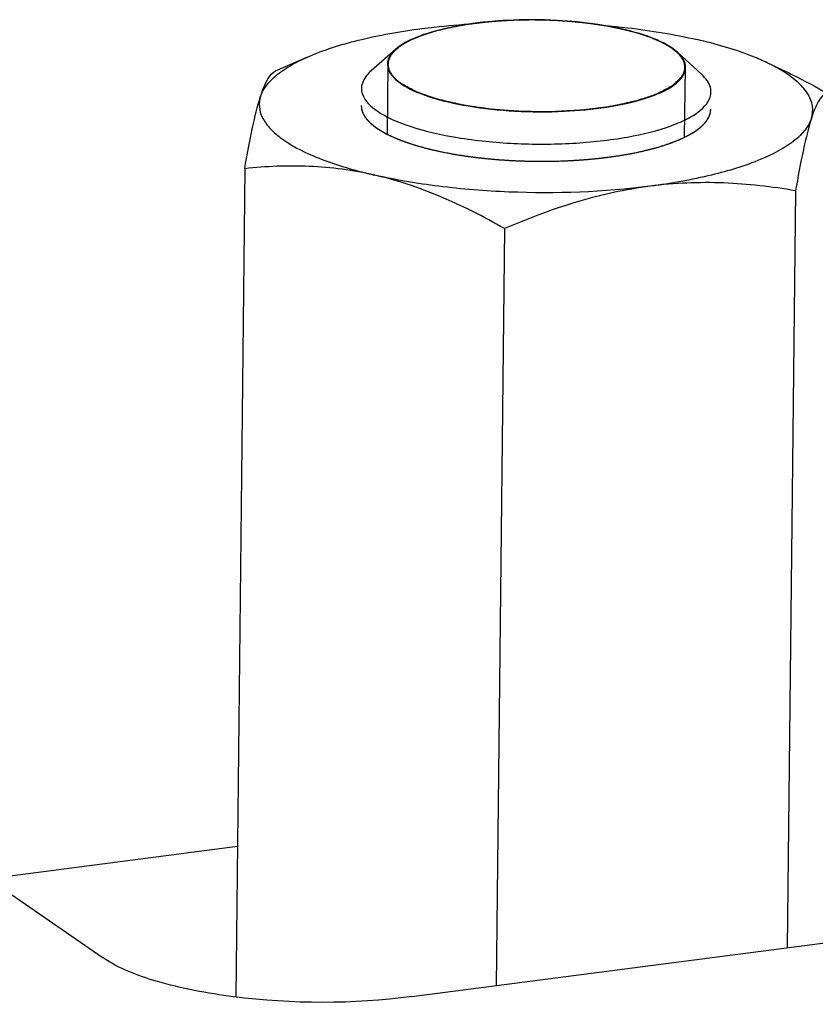
# Model space of a CAD drawing. Units: millimetres. Extents: x 0 to 5250, y 0 to 3712.
# Drawn here: x 4513 to 4540, y 3548 to 3582 of the extents above; entities that cross this region are included whole.
import ezdxf

# ---------------------------------------------------------------- set-up
doc = ezdxf.new("R2010")
doc.units = ezdxf.units.MM
doc.header["$LTSCALE"] = 288.75
for name, color, linetype in [('DIN6334-M12-STAALTEKEN', 7, 'CONTINUOUS'), ('INCA010-00000000TEKEN', 7, 'CONTINUOUS'), ('INCA012-00000000TEKEN', 7, 'CONTINUOUS'), ('PRISMAMANTEL-10018060TEKEN', 7, 'CONTINUOUS')]:
    doc.layers.add(name, color=color, linetype=linetype)

msp = doc.modelspace()

# ---------------------------------------------------------------- linework, layer by layer
at = {"layer": 'DIN6334-M12-STAALTEKEN', "color": 5, "linetype": 'Continuous'}
for p, q in [((4522.942, 3580.494), (4521.833, 3580.005)), ((4538.666, 3580.323), (4539.191, 3580.077)), ((4525.104, 3578.227), (4525.321, 3578.055)), ((4520.787, 3576.66), (4520.477, 3548.224)), ((4539.695, 3575.901), (4539.412, 3549.909)), ((4529.704, 3574.603), (4529.422, 3548.611))]:
    msp.add_line(p, q, dxfattribs=at)
at = {"layer": 'DIN6334-M12-STAALTEKEN', "color": 1, "linetype": 'Continuous'}
for p, q in [((4536.193, 3577.91), (4536.203, 3577.917)), ((4525.831, 3577.771), (4525.84, 3577.766)), ((4526.49, 3577.516), (4526.508, 3577.51)), ((4527.28, 3577.298), (4527.304, 3577.293)), ((4534.162, 3577.203), (4534.184, 3577.207)), ((4534.975, 3577.4), (4534.988, 3577.403)), ((4528.179, 3577.124), (4528.203, 3577.121)), ((4529.161, 3577), (4529.178, 3576.999)), ((4531.238, 3576.916), (4531.255, 3576.916)), ((4532.265, 3576.958), (4532.291, 3576.959)), ((4533.249, 3577.054), (4533.277, 3577.058))]:
    msp.add_line(p, q, dxfattribs=at)
at = {"layer": 'DIN6334-M12-STAALTEKEN', "color": 5, "linetype": 'Continuous'}
msp.add_arc((4529.015, 3592.768), 16.757, 255.2357, 257.0293, dxfattribs=at)
for points, knots in [([(4526.864, 3581.471), (4527.007, 3581.49), (4527.598, 3581.561), (4528.191, 3581.611), (4528.64, 3581.639)], [0, 0, 0, 0, 0.243939, 1, 1, 1, 1]), ([(4533.079, 3581.584), (4533.366, 3581.56), (4534.453, 3581.449), (4535.534, 3581.272), (4536.317, 3581.091)], [0, 0, 0, 0, 0.263499, 1, 1, 1, 1]), ([(4522.942, 3580.494), (4523.499, 3580.74), (4524.797, 3581.141), (4526.128, 3581.375), (4526.864, 3581.471)], [0, 0, 0, 0, 0.451033, 1, 1, 1, 1]), ([(4538.666, 3580.323), (4538.5, 3580.4), (4537.74, 3580.721), (4536.943, 3580.947), (4536.317, 3581.091)], [0, 0, 0, 0, 0.221386, 1, 1, 1, 1]), ([(4521.332, 3579.144), (4521.421, 3579.425), (4521.766, 3579.816), (4522.355, 3580.213), (4522.734, 3580.402), (4522.942, 3580.494)], [0, 0, 0, 0, 0.41152, 0.681848, 1, 1, 1, 1]), ([(4539.181, 3580.053), (4539.141, 3580.077), (4538.973, 3580.173), (4538.799, 3580.26), (4538.666, 3580.323)], [0, 0, 0, 0, 0.238262, 1, 1, 1, 1]), ([(4521.332, 3579.144), (4521.399, 3579.354), (4521.507, 3579.667), (4521.726, 3579.957), (4521.833, 3580.005)], [0, 0, 0, 0, 0.651614, 1, 1, 1, 1]), ([(4540.24, 3578.385), (4540.283, 3578.522), (4540.31, 3578.83), (4540.112, 3579.284), (4539.72, 3579.702), (4539.377, 3579.937), (4539.181, 3580.053)], [0, 0, 0, 0, 0.201581, 0.417042, 0.677935, 1, 1, 1, 1]), ([(4539.191, 3580.077), (4539.324, 3580.015), (4539.858, 3579.758), (4540.38, 3579.477), (4540.767, 3579.256)], [0, 0, 0, 0, 0.248029, 1, 1, 1, 1]), ([(4540.767, 3579.256), (4540.656, 3579.219), (4540.505, 3579.035), (4540.357, 3578.728), (4540.28, 3578.51), (4540.24, 3578.385)], [0, 0, 0, 0, 0.339695, 0.621236, 1, 1, 1, 1]), ([(4520.787, 3576.66), (4520.869, 3577.134), (4521.024, 3577.968), (4521.22, 3578.795), (4521.332, 3579.144)], [0, 0, 0, 0, 0.567783, 1, 1, 1, 1]), ([(4521.332, 3579.144), (4521.295, 3579.03), (4521.264, 3578.78), (4521.377, 3578.401), (4521.634, 3578.042), (4522.2, 3577.548), (4523.251, 3577.011), (4524.202, 3576.707), (4524.745, 3576.564)], [0, 0, 0, 0, 0.077326, 0.157101, 0.248751, 0.358159, 0.63843, 1, 1, 1, 1]), ([(4524.786, 3578.83), (4524.785, 3578.725), (4524.853, 3578.491), (4525.01, 3578.313), (4525.104, 3578.227)], [0, 0, 0, 0, 0.451318, 1, 1, 1, 1]), ([(4536.455, 3578.104), (4536.551, 3578.188), (4536.711, 3578.362), (4536.784, 3578.595), (4536.785, 3578.7)], [0, 0, 0, 0, 0.548532, 1, 1, 1, 1]), ([(4540.24, 3578.385), (4540.145, 3578.09), (4539.773, 3577.682), (4539.14, 3577.272), (4538.195, 3576.822), (4536.705, 3576.376), (4535.416, 3576.151), (4534.708, 3576.059)], [0, 0, 0, 0, 0.149942, 0.249585, 0.367321, 0.654522, 1, 1, 1, 1]), ([(4540.24, 3578.385), (4540.128, 3578.036), (4539.932, 3577.209), (4539.777, 3576.375), (4539.695, 3575.901)], [0, 0, 0, 0, 0.43221, 1, 1, 1, 1]), ([(4525.321, 3578.055), (4525.617, 3577.851), (4526.386, 3577.514), (4527.726, 3577.174), (4529.328, 3576.958), (4531.055, 3576.888), (4532.757, 3576.971), (4534.293, 3577.198), (4535.528, 3577.546), (4536.216, 3577.894), (4536.455, 3578.104)], [0, 0, 0, 0, 0.093433, 0.216049, 0.359825, 0.513765, 0.665654, 0.803519, 0.917123, 1, 1, 1, 1]), ([(4525.254, 3576.438), (4524.515, 3576.609), (4523.021, 3576.806), (4521.52, 3576.738), (4520.787, 3576.66)], [0, 0, 0, 0, 0.507001, 1, 1, 1, 1]), ([(4534.708, 3576.059), (4533.103, 3575.85), (4530.663, 3575.765), (4527.505, 3576.014), (4525.975, 3576.272), (4525.254, 3576.438)], [0, 0, 0, 0, 0.511157, 0.766254, 1, 1, 1, 1]), ([(4529.704, 3574.603), (4529.345, 3574.807), (4527.932, 3575.571), (4526.418, 3576.17), (4525.254, 3576.438)], [0, 0, 0, 0, 0.256909, 1, 1, 1, 1]), ([(4539.695, 3575.901), (4538.88, 3576.041), (4537.219, 3576.236), (4535.543, 3576.167), (4534.708, 3576.059)], [0, 0, 0, 0, 0.495405, 1, 1, 1, 1]), ([(4534.708, 3576.059), (4534.283, 3576.004), (4532.566, 3575.703), (4530.909, 3575.121), (4529.704, 3574.603)], [0, 0, 0, 0, 0.24628, 1, 1, 1, 1])]:
    msp.add_open_spline(points, degree=3, knots=knots, dxfattribs=at)
at = {"layer": 'DIN6334-M12-STAALTEKEN', "color": 1, "linetype": 'Continuous'}
for points, knots in [([(4524.786, 3578.83), (4524.787, 3578.818), (4524.789, 3578.794), (4524.791, 3578.767), (4524.792, 3578.748), (4524.793, 3578.741), (4524.793, 3578.735), (4524.794, 3578.728), (4524.797, 3578.717), (4524.801, 3578.701), (4524.806, 3578.682), (4524.811, 3578.662), (4524.815, 3578.646), (4524.818, 3578.633), (4524.822, 3578.624), (4524.826, 3578.614), (4524.834, 3578.595), (4524.844, 3578.572), (4524.854, 3578.55), (4524.859, 3578.537), (4524.863, 3578.527), (4524.869, 3578.518), (4524.877, 3578.505), (4524.891, 3578.482), (4524.905, 3578.46), (4524.916, 3578.441), (4524.922, 3578.431), (4524.929, 3578.422), (4524.939, 3578.409), (4524.952, 3578.393), (4524.967, 3578.375), (4524.982, 3578.356), (4524.995, 3578.34), (4525.003, 3578.329), (4525.009, 3578.322), (4525.016, 3578.316), (4525.024, 3578.308), (4525.043, 3578.288), (4525.072, 3578.259), (4525.098, 3578.233), (4525.111, 3578.22)], [0, 0, 0, 0, 0.0625, 0.125, 0.140625, 0.15625, 0.164062, 0.171875, 0.1875, 0.21875, 0.25, 0.28125, 0.3125, 0.328125, 0.34375, 0.359375, 0.375, 0.4375, 0.46875, 0.484375, 0.5, 0.515625, 0.53125, 0.5625, 0.625, 0.640625, 0.65625, 0.671875, 0.6875, 0.71875, 0.75, 0.78125, 0.8125, 0.828125, 0.835938, 0.84375, 0.859375, 0.875, 0.9375, 1, 1, 1, 1]), ([(4536.451, 3578.1), (4536.463, 3578.111), (4536.486, 3578.134), (4536.516, 3578.163), (4536.537, 3578.182), (4536.549, 3578.194), (4536.559, 3578.207), (4536.573, 3578.222), (4536.589, 3578.241), (4536.604, 3578.259), (4536.617, 3578.275), (4536.629, 3578.287), (4536.635, 3578.296), (4536.641, 3578.306), (4536.654, 3578.325), (4536.668, 3578.347), (4536.683, 3578.369), (4536.691, 3578.381), (4536.698, 3578.391), (4536.702, 3578.4), (4536.708, 3578.413), (4536.718, 3578.435), (4536.729, 3578.458), (4536.738, 3578.477), (4536.742, 3578.486), (4536.746, 3578.496), (4536.75, 3578.509), (4536.755, 3578.525), (4536.76, 3578.544), (4536.766, 3578.563), (4536.77, 3578.579), (4536.774, 3578.592), (4536.775, 3578.602), (4536.776, 3578.611), (4536.778, 3578.631), (4536.781, 3578.66), (4536.784, 3578.687), (4536.785, 3578.7)], [0, 0, 0, 0, 0.0625, 0.125, 0.15625, 0.171875, 0.1875, 0.21875, 0.25, 0.28125, 0.3125, 0.328125, 0.34375, 0.359375, 0.375, 0.4375, 0.46875, 0.484375, 0.5, 0.515625, 0.53125, 0.5625, 0.625, 0.640625, 0.65625, 0.671875, 0.6875, 0.71875, 0.75, 0.78125, 0.8125, 0.828125, 0.84375, 0.859375, 0.875, 0.9375, 1, 1, 1, 1]), ([(4525.111, 3578.22), (4525.115, 3578.217), (4525.121, 3578.211), (4525.13, 3578.203), (4525.136, 3578.198), (4525.14, 3578.195), (4525.145, 3578.191), (4525.15, 3578.186), (4525.157, 3578.18), (4525.164, 3578.175), (4525.171, 3578.169), (4525.177, 3578.163), (4525.184, 3578.157), (4525.192, 3578.151), (4525.199, 3578.146), (4525.202, 3578.143), (4525.205, 3578.141), (4525.209, 3578.138), (4525.214, 3578.134), (4525.222, 3578.127), (4525.232, 3578.12), (4525.242, 3578.112), (4525.249, 3578.107), (4525.255, 3578.103), (4525.261, 3578.098), (4525.267, 3578.094), (4525.272, 3578.09), (4525.276, 3578.087), (4525.281, 3578.083), (4525.291, 3578.076), (4525.305, 3578.067), (4525.316, 3578.059), (4525.321, 3578.055)], [0, 0, 0, 0, 0.0625, 0.125, 0.15625, 0.171875, 0.1875, 0.21875, 0.25, 0.28125, 0.3125, 0.34375, 0.375, 0.4375, 0.46875, 0.484375, 0.5, 0.515625, 0.53125, 0.5625, 0.625, 0.65625, 0.6875, 0.71875, 0.75, 0.78125, 0.8125, 0.828125, 0.84375, 0.875, 0.9375, 1, 1, 1, 1]), ([(4525.321, 3578.055), (4525.335, 3578.046), (4525.355, 3578.033), (4525.381, 3578.015), (4525.402, 3578.002), (4525.423, 3577.988), (4525.444, 3577.975), (4525.466, 3577.962), (4525.487, 3577.949), (4525.51, 3577.936), (4525.533, 3577.923), (4525.556, 3577.91), (4525.575, 3577.899), (4525.591, 3577.891), (4525.601, 3577.885), (4525.608, 3577.881), (4525.617, 3577.876), (4525.634, 3577.868), (4525.657, 3577.856), (4525.676, 3577.846), (4525.686, 3577.841)], [0, 0, 0, 0, 0.125, 0.1875, 0.25, 0.3125, 0.375, 0.4375, 0.5, 0.5625, 0.625, 0.6875, 0.75, 0.78125, 0.8125, 0.828125, 0.84375, 0.875, 0.9375, 1, 1, 1, 1]), ([(4525.686, 3577.841), (4525.697, 3577.835), (4525.719, 3577.824), (4525.747, 3577.81), (4525.77, 3577.799), (4525.783, 3577.793), (4525.792, 3577.789), (4525.796, 3577.787), (4525.801, 3577.785), (4525.809, 3577.781), (4525.819, 3577.776), (4525.827, 3577.773), (4525.831, 3577.771)], [0, 0, 0, 0, 0.25, 0.5, 0.625, 0.75, 0.78125, 0.8125, 0.84375, 0.875, 0.9375, 1, 1, 1, 1]), ([(4535.872, 3577.734), (4535.886, 3577.74), (4535.913, 3577.754), (4535.947, 3577.771), (4535.973, 3577.784), (4535.993, 3577.795), (4536.009, 3577.803), (4536.022, 3577.81), (4536.031, 3577.815), (4536.043, 3577.822), (4536.058, 3577.83), (4536.072, 3577.838), (4536.086, 3577.846), (4536.093, 3577.85), (4536.099, 3577.853), (4536.106, 3577.858), (4536.115, 3577.863), (4536.124, 3577.868), (4536.133, 3577.874), (4536.143, 3577.879), (4536.156, 3577.887), (4536.173, 3577.898), (4536.186, 3577.906), (4536.193, 3577.91)], [0, 0, 0, 0, 0.125, 0.25, 0.3125, 0.375, 0.4375, 0.46875, 0.5, 0.53125, 0.5625, 0.625, 0.65625, 0.671875, 0.6875, 0.71875, 0.75, 0.78125, 0.8125, 0.84375, 0.875, 0.9375, 1, 1, 1, 1]), ([(4536.203, 3577.917), (4536.225, 3577.931), (4536.269, 3577.96), (4536.321, 3577.996), (4536.355, 3578.022), (4536.375, 3578.037), (4536.389, 3578.048), (4536.4, 3578.058), (4536.41, 3578.065), (4536.421, 3578.075), (4536.434, 3578.086), (4536.445, 3578.095), (4536.451, 3578.1)], [0, 0, 0, 0, 0.25, 0.5, 0.625, 0.6875, 0.75, 0.8125, 0.84375, 0.875, 0.9375, 1, 1, 1, 1]), ([(4525.84, 3577.766), (4525.864, 3577.756), (4525.901, 3577.739), (4525.949, 3577.718), (4525.987, 3577.702), (4526.025, 3577.686), (4526.064, 3577.67), (4526.103, 3577.655), (4526.141, 3577.639), (4526.182, 3577.624), (4526.223, 3577.609), (4526.263, 3577.594), (4526.298, 3577.581), (4526.326, 3577.572), (4526.344, 3577.565), (4526.357, 3577.56), (4526.369, 3577.556), (4526.381, 3577.552), (4526.405, 3577.544), (4526.441, 3577.532), (4526.474, 3577.521), (4526.49, 3577.516)], [0, 0, 0, 0, 0.125, 0.1875, 0.25, 0.3125, 0.375, 0.4375, 0.5, 0.5625, 0.625, 0.6875, 0.75, 0.78125, 0.8125, 0.828125, 0.84375, 0.859375, 0.875, 0.9375, 1, 1, 1, 1]), ([(4526.508, 3577.51), (4526.538, 3577.5), (4526.583, 3577.486), (4526.643, 3577.468), (4526.689, 3577.454), (4526.734, 3577.44), (4526.781, 3577.427), (4526.828, 3577.414), (4526.875, 3577.4), (4526.924, 3577.388), (4526.972, 3577.375), (4527.02, 3577.362), (4527.062, 3577.351), (4527.094, 3577.343), (4527.115, 3577.338), (4527.131, 3577.334), (4527.149, 3577.33), (4527.181, 3577.322), (4527.226, 3577.311), (4527.262, 3577.303), (4527.28, 3577.298)], [0, 0, 0, 0, 0.125, 0.1875, 0.25, 0.3125, 0.375, 0.4375, 0.5, 0.5625, 0.625, 0.6875, 0.75, 0.78125, 0.8125, 0.828125, 0.84375, 0.875, 0.9375, 1, 1, 1, 1]), ([(4534.988, 3577.403), (4535.008, 3577.409), (4535.048, 3577.422), (4535.098, 3577.437), (4535.139, 3577.449), (4535.178, 3577.462), (4535.226, 3577.478), (4535.275, 3577.494), (4535.313, 3577.507), (4535.35, 3577.52), (4535.387, 3577.533), (4535.424, 3577.546), (4535.452, 3577.556), (4535.481, 3577.568), (4535.519, 3577.582), (4535.553, 3577.595), (4535.582, 3577.607), (4535.594, 3577.611), (4535.604, 3577.615), (4535.612, 3577.619), (4535.627, 3577.625), (4535.648, 3577.634), (4535.681, 3577.648), (4535.714, 3577.662), (4535.748, 3577.676), (4535.797, 3577.699), (4535.839, 3577.718), (4535.872, 3577.734)], [0, 0, 0, 0, 0.0625, 0.125, 0.15625, 0.1875, 0.25, 0.3125, 0.34375, 0.375, 0.4375, 0.46875, 0.5, 0.53125, 0.5625, 0.625, 0.640625, 0.65625, 0.664062, 0.671875, 0.6875, 0.71875, 0.75, 0.8125, 0.84375, 0.875, 1, 1, 1, 1]), ([(4527.304, 3577.293), (4527.339, 3577.285), (4527.39, 3577.273), (4527.46, 3577.258), (4527.565, 3577.236), (4527.671, 3577.214), (4527.78, 3577.194), (4527.834, 3577.184), (4527.889, 3577.173), (4527.935, 3577.165), (4527.972, 3577.159), (4527.995, 3577.155), (4528.013, 3577.152), (4528.033, 3577.148), (4528.069, 3577.143), (4528.119, 3577.134), (4528.159, 3577.128), (4528.179, 3577.124)], [0, 0, 0, 0, 0.125, 0.1875, 0.25, 0.5, 0.5625, 0.625, 0.6875, 0.75, 0.78125, 0.8125, 0.828125, 0.84375, 0.875, 0.9375, 1, 1, 1, 1]), ([(4533.277, 3577.058), (4533.315, 3577.063), (4533.371, 3577.07), (4533.447, 3577.081), (4533.503, 3577.089), (4533.559, 3577.097), (4533.614, 3577.106), (4533.669, 3577.115), (4533.725, 3577.123), (4533.779, 3577.133), (4533.833, 3577.142), (4533.888, 3577.151), (4533.941, 3577.161), (4533.985, 3577.169), (4534.021, 3577.175), (4534.059, 3577.183), (4534.106, 3577.192), (4534.144, 3577.199), (4534.162, 3577.203)], [0, 0, 0, 0, 0.125, 0.1875, 0.25, 0.3125, 0.375, 0.4375, 0.5, 0.5625, 0.625, 0.6875, 0.75, 0.8125, 0.84375, 0.875, 0.9375, 1, 1, 1, 1]), ([(4534.184, 3577.207), (4534.219, 3577.214), (4534.27, 3577.225), (4534.338, 3577.239), (4534.388, 3577.25), (4534.439, 3577.261), (4534.488, 3577.273), (4534.537, 3577.285), (4534.587, 3577.296), (4534.634, 3577.308), (4534.682, 3577.32), (4534.73, 3577.332), (4534.769, 3577.343), (4534.8, 3577.351), (4534.82, 3577.356), (4534.835, 3577.36), (4534.852, 3577.365), (4534.882, 3577.373), (4534.924, 3577.385), (4534.958, 3577.395), (4534.975, 3577.4)], [0, 0, 0, 0, 0.125, 0.1875, 0.25, 0.3125, 0.375, 0.4375, 0.5, 0.5625, 0.625, 0.6875, 0.75, 0.78125, 0.8125, 0.828125, 0.84375, 0.875, 0.9375, 1, 1, 1, 1]), ([(4528.203, 3577.121), (4528.241, 3577.115), (4528.317, 3577.103), (4528.433, 3577.087), (4528.529, 3577.073), (4528.607, 3577.063), (4528.665, 3577.055), (4528.725, 3577.048), (4528.784, 3577.041), (4528.843, 3577.034), (4528.893, 3577.028), (4528.932, 3577.024), (4528.957, 3577.021), (4528.975, 3577.019), (4528.985, 3577.018), (4528.996, 3577.017), (4529.01, 3577.016), (4529.044, 3577.012), (4529.094, 3577.007), (4529.139, 3577.002), (4529.161, 3577)], [0, 0, 0, 0, 0.125, 0.25, 0.375, 0.4375, 0.5, 0.5625, 0.625, 0.6875, 0.75, 0.78125, 0.8125, 0.828125, 0.835938, 0.84375, 0.859375, 0.875, 0.9375, 1, 1, 1, 1]), ([(4529.178, 3576.999), (4529.219, 3576.995), (4529.3, 3576.988), (4529.391, 3576.98), (4529.452, 3576.975), (4529.478, 3576.973), (4529.498, 3576.971), (4529.519, 3576.969), (4529.558, 3576.967), (4529.612, 3576.963), (4529.678, 3576.959), (4529.744, 3576.954), (4529.798, 3576.95), (4529.837, 3576.948), (4529.858, 3576.946), (4529.879, 3576.946), (4529.905, 3576.944), (4529.946, 3576.942), (4529.998, 3576.94), (4530.061, 3576.936), (4530.113, 3576.934), (4530.149, 3576.932), (4530.17, 3576.931), (4530.185, 3576.93), (4530.202, 3576.93), (4530.224, 3576.929), (4530.263, 3576.928), (4530.318, 3576.926), (4530.385, 3576.924), (4530.44, 3576.922), (4530.485, 3576.921), (4530.513, 3576.92), (4530.535, 3576.919), (4530.556, 3576.919), (4530.593, 3576.918), (4530.645, 3576.918), (4530.708, 3576.917), (4530.771, 3576.916), (4530.823, 3576.915), (4530.86, 3576.915), (4530.881, 3576.914), (4530.904, 3576.915), (4530.932, 3576.915), (4530.977, 3576.915), (4531.034, 3576.915), (4531.124, 3576.915), (4531.192, 3576.916), (4531.238, 3576.916)], [0, 0, 0, 0, 0.0625, 0.125, 0.140625, 0.15625, 0.164062, 0.171875, 0.1875, 0.21875, 0.25, 0.28125, 0.3125, 0.328125, 0.335938, 0.34375, 0.359375, 0.375, 0.40625, 0.4375, 0.46875, 0.484375, 0.492188, 0.5, 0.507812, 0.515625, 0.53125, 0.5625, 0.59375, 0.625, 0.640625, 0.65625, 0.664062, 0.671875, 0.6875, 0.71875, 0.75, 0.78125, 0.8125, 0.828125, 0.835938, 0.84375, 0.859375, 0.875, 0.90625, 0.9375, 1, 1, 1, 1]), ([(4531.255, 3576.916), (4531.338, 3576.918), (4531.505, 3576.921), (4531.712, 3576.928), (4531.857, 3576.934), (4531.939, 3576.938), (4531.99, 3576.941), (4532.031, 3576.943), (4532.057, 3576.945), (4532.077, 3576.946), (4532.094, 3576.947), (4532.111, 3576.948), (4532.145, 3576.95), (4532.196, 3576.953), (4532.242, 3576.956), (4532.265, 3576.958)], [0, 0, 0, 0, 0.25, 0.5, 0.625, 0.6875, 0.75, 0.78125, 0.8125, 0.828125, 0.84375, 0.859375, 0.875, 0.9375, 1, 1, 1, 1]), ([(4532.291, 3576.959), (4532.331, 3576.962), (4532.412, 3576.968), (4532.532, 3576.978), (4532.632, 3576.987), (4532.712, 3576.994), (4532.771, 3577), (4532.83, 3577.006), (4532.889, 3577.012), (4532.948, 3577.018), (4532.997, 3577.024), (4533.036, 3577.028), (4533.06, 3577.031), (4533.079, 3577.033), (4533.1, 3577.035), (4533.136, 3577.04), (4533.187, 3577.046), (4533.229, 3577.051), (4533.249, 3577.054)], [0, 0, 0, 0, 0.125, 0.25, 0.375, 0.4375, 0.5, 0.5625, 0.625, 0.6875, 0.75, 0.78125, 0.8125, 0.828125, 0.84375, 0.875, 0.9375, 1, 1, 1, 1])]:
    msp.add_open_spline(points, degree=3, knots=knots, dxfattribs=at)
at = {"layer": 'INCA010-00000000TEKEN', "color": 5, "linetype": 'Continuous'}
msp.add_line((4520.534, 3553.386), (4512.002, 3552.278), dxfattribs=at)
at = {"layer": 'INCA012-00000000TEKEN', "color": 5, "linetype": 'Continuous'}
for p, q in [((4525.963, 3580.756), (4525.123, 3580.016)), ((4535.65, 3580.651), (4535.464, 3580.798)), ((4535.65, 3580.651), (4536.475, 3579.892))]:
    msp.add_line(p, q, dxfattribs=at)
at = {"layer": 'INCA012-00000000TEKEN', "color": 1, "linetype": 'Continuous'}
for p, q in [((4525.702, 3580.247), (4525.676, 3577.857)), ((4535.901, 3580.136), (4535.875, 3577.748))]:
    msp.add_line(p, q, dxfattribs=at)
at = {"layer": 'INCA012-00000000TEKEN', "color": 5, "linetype": 'Continuous'}
for centre, start, end in [((4534.273, 3579.07), 55.3977, 55.75), ((4527.33, 3581.313), 235.3977, 235.75)]:
    msp.add_arc(centre, 2.098, start, end, dxfattribs=at)
for points, knots in [([(4535.454, 3580.805), (4535.2, 3580.978), (4534.541, 3581.264), (4532.908, 3581.674), (4530.581, 3581.845), (4528.28, 3581.66), (4526.752, 3581.231), (4526.167, 3580.935), (4525.963, 3580.756)], [0, 0, 0, 0, 0.093936, 0.216896, 0.514471, 0.803659, 0.917163, 1, 1, 1, 1]), ([(4525.963, 3580.756), (4525.927, 3580.724), (4525.806, 3580.606), (4525.712, 3580.452), (4525.69, 3580.333)], [0, 0, 0, 0, 0.287727, 1, 1, 1, 1]), ([(4535.913, 3580.051), (4535.922, 3580.1), (4535.93, 3580.329), (4535.778, 3580.533), (4535.65, 3580.651)], [0, 0, 0, 0, 0.224986, 1, 1, 1, 1]), ([(4525.123, 3580.016), (4525.072, 3579.971), (4524.909, 3579.811), (4524.794, 3579.583), (4524.793, 3579.42)], [0, 0, 0, 0, 0.293619, 1, 1, 1, 1]), ([(4525.768, 3579.952), (4525.788, 3579.92), (4525.889, 3579.777), (4526.026, 3579.663), (4526.138, 3579.586)], [0, 0, 0, 0, 0.219077, 1, 1, 1, 1]), ([(4526.149, 3579.579), (4526.437, 3579.382), (4527.201, 3579.069), (4528.521, 3578.771), (4530.084, 3578.608), (4532.163, 3578.602), (4534.057, 3578.851), (4535.457, 3579.416), (4535.874, 3579.845), (4535.913, 3580.051)], [0, 0, 0, 0, 0.101607, 0.236685, 0.393804, 0.557834, 0.842821, 0.939009, 1, 1, 1, 1]), ([(4536.792, 3579.289), (4536.792, 3579.341), (4536.763, 3579.573), (4536.607, 3579.77), (4536.475, 3579.892)], [0, 0, 0, 0, 0.221501, 1, 1, 1, 1]), ([(4524.793, 3579.42), (4524.792, 3579.353), (4524.849, 3579.028), (4525.118, 3578.79), (4525.328, 3578.645)], [0, 0, 0, 0, 0.207942, 1, 1, 1, 1]), ([(4525.328, 3578.645), (4525.671, 3578.408), (4526.589, 3578.033), (4528.174, 3577.679), (4530.051, 3577.493), (4532.008, 3577.497), (4533.83, 3577.694), (4535.162, 3578.007), (4535.996, 3578.368), (4536.509, 3578.683), (4536.789, 3579.055), (4536.792, 3579.289)], [0, 0, 0, 0, 0.102674, 0.239906, 0.399512, 0.565404, 0.720542, 0.849561, 0.900788, 0.942288, 1, 1, 1, 1])]:
    msp.add_open_spline(points, degree=3, knots=knots, dxfattribs=at)
at = {"layer": 'INCA012-00000000TEKEN', "color": 1, "linetype": 'Continuous'}
for points, knots in [([(4528.332, 3581.592), (4528.326, 3581.591), (4528.314, 3581.589), (4528.3, 3581.586), (4528.29, 3581.585), (4528.283, 3581.584), (4528.275, 3581.582), (4528.266, 3581.581), (4528.25, 3581.578), (4528.231, 3581.575), (4528.201, 3581.57), (4528.162, 3581.563), (4528.117, 3581.555), (4528.079, 3581.548), (4528.053, 3581.543), (4528.038, 3581.54), (4528.021, 3581.537), (4528, 3581.533), (4527.984, 3581.53), (4527.975, 3581.528)], [0, 0, 0, 0, 0.0625, 0.125, 0.15625, 0.171875, 0.1875, 0.21875, 0.25, 0.3125, 0.375, 0.5, 0.625, 0.75, 0.8125, 0.84375, 0.875, 0.9375, 1, 1, 1, 1]), ([(4529.073, 3581.688), (4529.058, 3581.686), (4529.029, 3581.683), (4528.993, 3581.68), (4528.967, 3581.677), (4528.952, 3581.675), (4528.936, 3581.673), (4528.915, 3581.671), (4528.89, 3581.668), (4528.865, 3581.665), (4528.845, 3581.663), (4528.828, 3581.661), (4528.813, 3581.659), (4528.796, 3581.657), (4528.774, 3581.654), (4528.753, 3581.652), (4528.735, 3581.649), (4528.721, 3581.648), (4528.71, 3581.646), (4528.698, 3581.645), (4528.682, 3581.643), (4528.654, 3581.639), (4528.613, 3581.633), (4528.565, 3581.627), (4528.517, 3581.62), (4528.477, 3581.614), (4528.446, 3581.609), (4528.401, 3581.602), (4528.362, 3581.596), (4528.332, 3581.592)], [0, 0, 0, 0, 0.0625, 0.125, 0.15625, 0.171875, 0.1875, 0.21875, 0.25, 0.28125, 0.3125, 0.328125, 0.34375, 0.375, 0.40625, 0.4375, 0.46875, 0.484375, 0.5, 0.515625, 0.53125, 0.5625, 0.625, 0.6875, 0.75, 0.8125, 0.84375, 0.875, 1, 1, 1, 1]), ([(4529.471, 3581.723), (4529.464, 3581.722), (4529.452, 3581.721), (4529.437, 3581.72), (4529.427, 3581.719), (4529.423, 3581.719), (4529.418, 3581.719), (4529.409, 3581.718), (4529.398, 3581.717), (4529.381, 3581.716), (4529.36, 3581.714), (4529.325, 3581.711), (4529.283, 3581.708), (4529.232, 3581.703), (4529.19, 3581.699), (4529.16, 3581.697), (4529.143, 3581.695), (4529.124, 3581.693), (4529.101, 3581.691), (4529.082, 3581.689), (4529.073, 3581.688)], [0, 0, 0, 0, 0.0625, 0.125, 0.140625, 0.15625, 0.171875, 0.1875, 0.21875, 0.25, 0.3125, 0.375, 0.5, 0.625, 0.75, 0.8125, 0.84375, 0.875, 0.9375, 1, 1, 1, 1]), ([(4530.276, 3581.761), (4530.261, 3581.76), (4530.23, 3581.76), (4530.195, 3581.759), (4530.172, 3581.758), (4530.16, 3581.758), (4530.148, 3581.758), (4530.13, 3581.757), (4530.108, 3581.756), (4530.073, 3581.755), (4530.029, 3581.754), (4529.976, 3581.751), (4529.932, 3581.749), (4529.902, 3581.748), (4529.884, 3581.747), (4529.87, 3581.747), (4529.86, 3581.746), (4529.844, 3581.745), (4529.825, 3581.744), (4529.802, 3581.743), (4529.779, 3581.742), (4529.76, 3581.741), (4529.745, 3581.74), (4529.727, 3581.739), (4529.705, 3581.738), (4529.671, 3581.736), (4529.627, 3581.733), (4529.558, 3581.729), (4529.506, 3581.725), (4529.471, 3581.723)], [0, 0, 0, 0, 0.0625, 0.125, 0.140625, 0.15625, 0.171875, 0.1875, 0.21875, 0.25, 0.3125, 0.375, 0.4375, 0.46875, 0.484375, 0.5, 0.515625, 0.53125, 0.5625, 0.59375, 0.625, 0.65625, 0.671875, 0.6875, 0.71875, 0.75, 0.8125, 0.875, 1, 1, 1, 1]), ([(4530.68, 3581.765), (4530.673, 3581.765), (4530.66, 3581.765), (4530.645, 3581.765), (4530.635, 3581.765), (4530.63, 3581.765), (4530.624, 3581.765), (4530.615, 3581.765), (4530.604, 3581.765), (4530.586, 3581.765), (4530.564, 3581.765), (4530.537, 3581.765), (4530.511, 3581.764), (4530.484, 3581.764), (4530.457, 3581.764), (4530.437, 3581.764), (4530.424, 3581.763), (4530.417, 3581.763), (4530.411, 3581.763), (4530.405, 3581.763), (4530.396, 3581.763), (4530.386, 3581.763), (4530.376, 3581.763), (4530.368, 3581.763), (4530.362, 3581.763), (4530.359, 3581.762), (4530.353, 3581.762), (4530.347, 3581.762), (4530.336, 3581.762), (4530.323, 3581.762), (4530.302, 3581.761), (4530.287, 3581.761), (4530.276, 3581.761)], [0, 0, 0, 0, 0.0625, 0.125, 0.140625, 0.15625, 0.171875, 0.1875, 0.21875, 0.25, 0.3125, 0.375, 0.4375, 0.5, 0.5625, 0.625, 0.640625, 0.65625, 0.671875, 0.6875, 0.71875, 0.75, 0.78125, 0.8125, 0.828125, 0.835938, 0.84375, 0.859375, 0.875, 0.90625, 0.9375, 1, 1, 1, 1]), ([(4531.514, 3581.742), (4531.498, 3581.742), (4531.467, 3581.744), (4531.433, 3581.746), (4531.409, 3581.747), (4531.398, 3581.747), (4531.386, 3581.748), (4531.368, 3581.749), (4531.346, 3581.75), (4531.31, 3581.751), (4531.266, 3581.753), (4531.195, 3581.755), (4531.071, 3581.76), (4530.893, 3581.763), (4530.751, 3581.764), (4530.68, 3581.765)], [0, 0, 0, 0, 0.0625, 0.125, 0.140625, 0.15625, 0.171875, 0.1875, 0.21875, 0.25, 0.3125, 0.375, 0.5, 0.75, 1, 1, 1, 1]), ([(4531.905, 3581.716), (4531.899, 3581.716), (4531.885, 3581.717), (4531.871, 3581.719), (4531.861, 3581.719), (4531.856, 3581.72), (4531.851, 3581.72), (4531.842, 3581.721), (4531.831, 3581.721), (4531.814, 3581.723), (4531.792, 3581.724), (4531.766, 3581.726), (4531.744, 3581.728), (4531.728, 3581.729), (4531.72, 3581.729), (4531.713, 3581.73), (4531.708, 3581.73), (4531.702, 3581.73), (4531.693, 3581.731), (4531.684, 3581.732), (4531.674, 3581.732), (4531.666, 3581.733), (4531.659, 3581.733), (4531.649, 3581.734), (4531.639, 3581.734), (4531.621, 3581.736), (4531.604, 3581.737), (4531.586, 3581.738), (4531.556, 3581.739), (4531.533, 3581.741), (4531.514, 3581.742)], [0, 0, 0, 0, 0.0625, 0.125, 0.140625, 0.15625, 0.171875, 0.1875, 0.21875, 0.25, 0.3125, 0.375, 0.4375, 0.46875, 0.484375, 0.5, 0.515625, 0.53125, 0.5625, 0.59375, 0.625, 0.65625, 0.671875, 0.6875, 0.71875, 0.75, 0.8125, 0.84375, 0.875, 1, 1, 1, 1]), ([(4532.692, 3581.633), (4532.677, 3581.635), (4532.648, 3581.639), (4532.615, 3581.643), (4532.594, 3581.646), (4532.583, 3581.647), (4532.572, 3581.649), (4532.554, 3581.651), (4532.534, 3581.653), (4532.5, 3581.657), (4532.458, 3581.662), (4532.407, 3581.668), (4532.365, 3581.673), (4532.335, 3581.676), (4532.319, 3581.678), (4532.305, 3581.679), (4532.295, 3581.68), (4532.28, 3581.682), (4532.261, 3581.684), (4532.239, 3581.686), (4532.216, 3581.688), (4532.198, 3581.69), (4532.182, 3581.692), (4532.165, 3581.693), (4532.143, 3581.695), (4532.109, 3581.698), (4532.075, 3581.702), (4532.04, 3581.705), (4531.986, 3581.709), (4531.941, 3581.713), (4531.905, 3581.716)], [0, 0, 0, 0, 0.0625, 0.125, 0.140625, 0.15625, 0.171875, 0.1875, 0.21875, 0.25, 0.3125, 0.375, 0.4375, 0.46875, 0.484375, 0.5, 0.515625, 0.53125, 0.5625, 0.59375, 0.625, 0.65625, 0.671875, 0.6875, 0.71875, 0.75, 0.8125, 0.84375, 0.875, 1, 1, 1, 1]), ([(4533.07, 3581.578), (4533.064, 3581.579), (4533.052, 3581.58), (4533.037, 3581.583), (4533.027, 3581.585), (4533.02, 3581.586), (4533.012, 3581.587), (4533.002, 3581.588), (4532.986, 3581.591), (4532.966, 3581.594), (4532.933, 3581.599), (4532.893, 3581.605), (4532.844, 3581.612), (4532.803, 3581.618), (4532.775, 3581.622), (4532.758, 3581.624), (4532.731, 3581.628), (4532.709, 3581.631), (4532.692, 3581.633)], [0, 0, 0, 0, 0.0625, 0.125, 0.15625, 0.171875, 0.1875, 0.21875, 0.25, 0.3125, 0.375, 0.5, 0.625, 0.75, 0.8125, 0.84375, 0.875, 1, 1, 1, 1]), ([(4533.768, 3581.441), (4533.755, 3581.444), (4533.73, 3581.45), (4533.698, 3581.457), (4533.676, 3581.462), (4533.662, 3581.465), (4533.647, 3581.468), (4533.629, 3581.472), (4533.606, 3581.477), (4533.584, 3581.482), (4533.566, 3581.486), (4533.55, 3581.489), (4533.537, 3581.492), (4533.52, 3581.495), (4533.501, 3581.499), (4533.481, 3581.503), (4533.464, 3581.506), (4533.451, 3581.509), (4533.441, 3581.511), (4533.429, 3581.513), (4533.414, 3581.516), (4533.387, 3581.521), (4533.349, 3581.529), (4533.303, 3581.537), (4533.24, 3581.548), (4533.162, 3581.562), (4533.101, 3581.572), (4533.07, 3581.578)], [0, 0, 0, 0, 0.0625, 0.125, 0.15625, 0.171875, 0.1875, 0.21875, 0.25, 0.28125, 0.3125, 0.328125, 0.34375, 0.375, 0.40625, 0.4375, 0.46875, 0.484375, 0.5, 0.515625, 0.53125, 0.5625, 0.625, 0.6875, 0.75, 0.875, 1, 1, 1, 1]), ([(4527.047, 3581.293), (4527.037, 3581.289), (4527.016, 3581.282), (4526.99, 3581.274), (4526.972, 3581.268), (4526.961, 3581.264), (4526.949, 3581.26), (4526.935, 3581.255), (4526.912, 3581.247), (4526.883, 3581.237), (4526.849, 3581.224), (4526.816, 3581.212), (4526.782, 3581.199), (4526.75, 3581.186), (4526.718, 3581.174), (4526.686, 3581.161), (4526.655, 3581.148), (4526.623, 3581.135), (4526.583, 3581.117), (4526.554, 3581.103), (4526.534, 3581.095)], [0, 0, 0, 0, 0.0625, 0.125, 0.15625, 0.171875, 0.1875, 0.21875, 0.25, 0.3125, 0.375, 0.4375, 0.5, 0.5625, 0.625, 0.6875, 0.75, 0.8125, 0.875, 1, 1, 1, 1]), ([(4527.332, 3581.378), (4527.327, 3581.377), (4527.318, 3581.374), (4527.305, 3581.371), (4527.297, 3581.369), (4527.292, 3581.367), (4527.285, 3581.365), (4527.277, 3581.363), (4527.264, 3581.359), (4527.248, 3581.355), (4527.229, 3581.349), (4527.21, 3581.343), (4527.191, 3581.338), (4527.173, 3581.332), (4527.157, 3581.327), (4527.146, 3581.324), (4527.14, 3581.322), (4527.136, 3581.321), (4527.13, 3581.319), (4527.123, 3581.317), (4527.116, 3581.315), (4527.11, 3581.313), (4527.106, 3581.312), (4527.104, 3581.311), (4527.1, 3581.31), (4527.095, 3581.308), (4527.085, 3581.305), (4527.069, 3581.3), (4527.054, 3581.295), (4527.047, 3581.293)], [0, 0, 0, 0, 0.0625, 0.125, 0.15625, 0.171875, 0.1875, 0.21875, 0.25, 0.3125, 0.375, 0.4375, 0.5, 0.5625, 0.625, 0.65625, 0.671875, 0.6875, 0.71875, 0.75, 0.78125, 0.8125, 0.828125, 0.835938, 0.84375, 0.859375, 0.875, 0.9375, 1, 1, 1, 1]), ([(4527.975, 3581.528), (4527.963, 3581.526), (4527.937, 3581.521), (4527.905, 3581.514), (4527.882, 3581.51), (4527.869, 3581.507), (4527.854, 3581.504), (4527.836, 3581.5), (4527.808, 3581.494), (4527.771, 3581.486), (4527.729, 3581.477), (4527.694, 3581.469), (4527.669, 3581.463), (4527.655, 3581.46), (4527.644, 3581.457), (4527.635, 3581.455), (4527.623, 3581.452), (4527.608, 3581.449), (4527.59, 3581.445), (4527.571, 3581.44), (4527.556, 3581.437), (4527.544, 3581.434), (4527.53, 3581.43), (4527.513, 3581.426), (4527.486, 3581.419), (4527.452, 3581.41), (4527.399, 3581.396), (4527.359, 3581.386), (4527.332, 3581.378)], [0, 0, 0, 0, 0.0625, 0.125, 0.15625, 0.171875, 0.1875, 0.21875, 0.25, 0.3125, 0.375, 0.4375, 0.46875, 0.484375, 0.5, 0.515625, 0.53125, 0.5625, 0.59375, 0.625, 0.65625, 0.671875, 0.6875, 0.71875, 0.75, 0.8125, 0.875, 1, 1, 1, 1]), ([(4534.098, 3581.359), (4534.093, 3581.36), (4534.083, 3581.363), (4534.07, 3581.366), (4534.061, 3581.369), (4534.056, 3581.37), (4534.049, 3581.372), (4534.04, 3581.374), (4534.026, 3581.378), (4534.009, 3581.383), (4533.981, 3581.39), (4533.946, 3581.399), (4533.904, 3581.409), (4533.869, 3581.418), (4533.844, 3581.424), (4533.829, 3581.427), (4533.813, 3581.431), (4533.792, 3581.436), (4533.776, 3581.44), (4533.768, 3581.441)], [0, 0, 0, 0, 0.0625, 0.125, 0.15625, 0.171875, 0.1875, 0.21875, 0.25, 0.3125, 0.375, 0.5, 0.625, 0.75, 0.8125, 0.84375, 0.875, 0.9375, 1, 1, 1, 1]), ([(4534.676, 3581.176), (4534.666, 3581.179), (4534.646, 3581.187), (4534.62, 3581.196), (4534.602, 3581.203), (4534.591, 3581.206), (4534.579, 3581.211), (4534.564, 3581.216), (4534.546, 3581.222), (4534.528, 3581.228), (4534.513, 3581.233), (4534.5, 3581.238), (4534.489, 3581.241), (4534.476, 3581.246), (4534.46, 3581.251), (4534.443, 3581.256), (4534.43, 3581.261), (4534.419, 3581.264), (4534.411, 3581.267), (4534.401, 3581.27), (4534.388, 3581.274), (4534.366, 3581.281), (4534.334, 3581.291), (4534.296, 3581.303), (4534.243, 3581.318), (4534.178, 3581.337), (4534.125, 3581.352), (4534.098, 3581.359)], [0, 0, 0, 0, 0.0625, 0.125, 0.15625, 0.171875, 0.1875, 0.21875, 0.25, 0.28125, 0.3125, 0.328125, 0.34375, 0.375, 0.40625, 0.4375, 0.46875, 0.484375, 0.5, 0.515625, 0.53125, 0.5625, 0.625, 0.6875, 0.75, 0.875, 1, 1, 1, 1]), ([(4526.301, 3580.975), (4526.297, 3580.973), (4526.288, 3580.968), (4526.278, 3580.962), (4526.27, 3580.958), (4526.26, 3580.952), (4526.248, 3580.944), (4526.232, 3580.935), (4526.213, 3580.923), (4526.179, 3580.902), (4526.147, 3580.88), (4526.12, 3580.862), (4526.102, 3580.848), (4526.087, 3580.838), (4526.078, 3580.831)], [0, 0, 0, 0, 0.0625, 0.125, 0.15625, 0.1875, 0.25, 0.3125, 0.375, 0.5, 0.75, 0.8125, 0.875, 1, 1, 1, 1]), ([(4526.534, 3581.095), (4526.515, 3581.086), (4526.491, 3581.074), (4526.462, 3581.061), (4526.448, 3581.054), (4526.437, 3581.048), (4526.428, 3581.043), (4526.421, 3581.04), (4526.412, 3581.035), (4526.401, 3581.03), (4526.39, 3581.024), (4526.38, 3581.019), (4526.375, 3581.016), (4526.37, 3581.014), (4526.365, 3581.011), (4526.358, 3581.007), (4526.352, 3581.004), (4526.345, 3581), (4526.339, 3580.997), (4526.328, 3580.991), (4526.316, 3580.984), (4526.306, 3580.978), (4526.301, 3580.975)], [0, 0, 0, 0, 0.25, 0.3125, 0.375, 0.4375, 0.46875, 0.5, 0.53125, 0.5625, 0.625, 0.65625, 0.671875, 0.6875, 0.71875, 0.75, 0.78125, 0.8125, 0.84375, 0.875, 0.9375, 1, 1, 1, 1]), ([(4534.93, 3581.074), (4534.926, 3581.076), (4534.919, 3581.079), (4534.909, 3581.083), (4534.902, 3581.086), (4534.898, 3581.088), (4534.892, 3581.09), (4534.885, 3581.093), (4534.875, 3581.098), (4534.861, 3581.103), (4534.84, 3581.112), (4534.802, 3581.128), (4534.746, 3581.15), (4534.7, 3581.167), (4534.676, 3581.176)], [0, 0, 0, 0, 0.0625, 0.125, 0.15625, 0.171875, 0.1875, 0.21875, 0.25, 0.3125, 0.375, 0.5, 0.75, 1, 1, 1, 1]), ([(4535.36, 3580.851), (4535.353, 3580.856), (4535.339, 3580.864), (4535.321, 3580.875), (4535.309, 3580.883), (4535.301, 3580.887), (4535.292, 3580.892), (4535.282, 3580.898), (4535.264, 3580.908), (4535.243, 3580.92), (4535.216, 3580.935), (4535.189, 3580.949), (4535.163, 3580.964), (4535.134, 3580.978), (4535.111, 3580.99), (4535.091, 3581), (4535.078, 3581.006), (4535.065, 3581.012), (4535.052, 3581.018), (4535.04, 3581.024), (4535.029, 3581.029), (4535.021, 3581.033), (4535.017, 3581.035), (4535.011, 3581.038), (4535.004, 3581.041), (4534.988, 3581.048), (4534.963, 3581.059), (4534.941, 3581.069), (4534.93, 3581.074)], [0, 0, 0, 0, 0.0625, 0.125, 0.15625, 0.171875, 0.1875, 0.21875, 0.25, 0.3125, 0.375, 0.4375, 0.5, 0.5625, 0.625, 0.65625, 0.6875, 0.71875, 0.75, 0.78125, 0.8125, 0.828125, 0.835938, 0.84375, 0.859375, 0.875, 0.9375, 1, 1, 1, 1]), ([(4526.078, 3580.831), (4526.057, 3580.813), (4526.026, 3580.786), (4525.985, 3580.75), (4525.959, 3580.728), (4525.938, 3580.71), (4525.926, 3580.699), (4525.916, 3580.691), (4525.911, 3580.686), (4525.908, 3580.681), (4525.903, 3580.675), (4525.892, 3580.661), (4525.875, 3580.64), (4525.852, 3580.611), (4525.829, 3580.582), (4525.812, 3580.56), (4525.8, 3580.546), (4525.796, 3580.54), (4525.792, 3580.535), (4525.789, 3580.53), (4525.786, 3580.522), (4525.78, 3580.51), (4525.771, 3580.49), (4525.76, 3580.465), (4525.749, 3580.441), (4525.74, 3580.421), (4525.734, 3580.407), (4525.728, 3580.394), (4525.724, 3580.386), (4525.722, 3580.381), (4525.72, 3580.377), (4525.72, 3580.373), (4525.719, 3580.368), (4525.719, 3580.36), (4525.717, 3580.347), (4525.715, 3580.332), (4525.713, 3580.313), (4525.71, 3580.288), (4525.707, 3580.263), (4525.705, 3580.243), (4525.704, 3580.231), (4525.702, 3580.222), (4525.702, 3580.217), (4525.704, 3580.212), (4525.705, 3580.206), (4525.708, 3580.192), (4525.712, 3580.17), (4525.718, 3580.141), (4525.723, 3580.117), (4525.727, 3580.098), (4525.73, 3580.086), (4525.731, 3580.077), (4525.733, 3580.071), (4525.734, 3580.066), (4525.736, 3580.061), (4525.741, 3580.052), (4525.747, 3580.04), (4525.758, 3580.019), (4525.772, 3579.994), (4525.793, 3579.954), (4525.81, 3579.924), (4525.82, 3579.903)], [0, 0, 0, 0, 0.0625, 0.09375, 0.125, 0.140625, 0.15625, 0.164062, 0.167969, 0.171875, 0.179688, 0.1875, 0.21875, 0.25, 0.28125, 0.3125, 0.320312, 0.328125, 0.332031, 0.335938, 0.34375, 0.359375, 0.375, 0.40625, 0.4375, 0.453125, 0.46875, 0.484375, 0.492188, 0.496094, 0.5, 0.503906, 0.507812, 0.515625, 0.53125, 0.546875, 0.5625, 0.59375, 0.625, 0.640625, 0.65625, 0.664062, 0.667969, 0.671875, 0.679688, 0.6875, 0.71875, 0.75, 0.78125, 0.796875, 0.8125, 0.820312, 0.828125, 0.832031, 0.835938, 0.84375, 0.859375, 0.875, 0.90625, 0.9375, 1, 1, 1, 1]), ([(4535.446, 3580.795), (4535.445, 3580.796), (4535.443, 3580.797), (4535.441, 3580.799), (4535.439, 3580.8), (4535.437, 3580.802), (4535.434, 3580.803), (4535.428, 3580.807), (4535.42, 3580.813), (4535.405, 3580.823), (4535.389, 3580.833), (4535.374, 3580.843), (4535.365, 3580.849), (4535.36, 3580.851)], [0, 0, 0, 0, 0.0625, 0.125, 0.15625, 0.1875, 0.21875, 0.25, 0.375, 0.5, 0.75, 0.875, 1, 1, 1, 1]), ([(4535.797, 3579.826), (4535.807, 3579.846), (4535.822, 3579.877), (4535.842, 3579.917), (4535.854, 3579.942), (4535.864, 3579.963), (4535.87, 3579.975), (4535.875, 3579.984), (4535.877, 3579.989), (4535.877, 3579.994), (4535.879, 3580.001), (4535.88, 3580.011), (4535.882, 3580.024), (4535.885, 3580.044), (4535.889, 3580.07), (4535.893, 3580.096), (4535.896, 3580.116), (4535.897, 3580.129), (4535.899, 3580.139), (4535.9, 3580.146), (4535.901, 3580.151), (4535.9, 3580.156), (4535.898, 3580.165), (4535.896, 3580.178), (4535.892, 3580.198), (4535.887, 3580.224), (4535.882, 3580.25), (4535.878, 3580.27), (4535.875, 3580.286), (4535.873, 3580.299), (4535.871, 3580.308), (4535.87, 3580.313), (4535.87, 3580.317), (4535.867, 3580.321), (4535.865, 3580.326), (4535.86, 3580.335), (4535.853, 3580.347), (4535.845, 3580.363), (4535.834, 3580.383), (4535.82, 3580.409), (4535.807, 3580.434), (4535.796, 3580.454), (4535.789, 3580.467), (4535.784, 3580.476), (4535.781, 3580.481), (4535.777, 3580.486), (4535.771, 3580.493), (4535.762, 3580.503), (4535.751, 3580.515), (4535.734, 3580.535), (4535.712, 3580.56), (4535.689, 3580.585), (4535.672, 3580.605), (4535.661, 3580.618), (4535.652, 3580.628), (4535.646, 3580.634), (4535.642, 3580.639), (4535.636, 3580.644), (4535.625, 3580.652), (4535.61, 3580.664), (4535.586, 3580.684), (4535.556, 3580.708), (4535.507, 3580.747), (4535.47, 3580.776), (4535.446, 3580.795)], [0, 0, 0, 0, 0.0625, 0.09375, 0.125, 0.140625, 0.15625, 0.164062, 0.167969, 0.171875, 0.179688, 0.1875, 0.203125, 0.21875, 0.25, 0.28125, 0.296875, 0.3125, 0.320312, 0.328125, 0.332031, 0.335938, 0.34375, 0.359375, 0.375, 0.40625, 0.4375, 0.453125, 0.46875, 0.484375, 0.492188, 0.496094, 0.5, 0.503906, 0.507812, 0.515625, 0.53125, 0.546875, 0.5625, 0.59375, 0.625, 0.640625, 0.65625, 0.664062, 0.667969, 0.671875, 0.679688, 0.6875, 0.703125, 0.71875, 0.75, 0.78125, 0.796875, 0.8125, 0.820312, 0.828125, 0.832031, 0.835938, 0.84375, 0.859375, 0.875, 0.90625, 0.9375, 1, 1, 1, 1]), ([(4525.82, 3579.903), (4525.831, 3579.89), (4525.844, 3579.873), (4525.859, 3579.853), (4525.87, 3579.84), (4525.885, 3579.823), (4525.9, 3579.806), (4525.912, 3579.793), (4525.925, 3579.78), (4525.939, 3579.767), (4525.952, 3579.753), (4525.962, 3579.743), (4525.973, 3579.734), (4525.988, 3579.72), (4526.003, 3579.707), (4526.017, 3579.694), (4526.033, 3579.681), (4526.054, 3579.665), (4526.074, 3579.649), (4526.09, 3579.636), (4526.117, 3579.617), (4526.139, 3579.601), (4526.157, 3579.588)], [0, 0, 0, 0, 0.125, 0.15625, 0.1875, 0.25, 0.3125, 0.34375, 0.375, 0.4375, 0.46875, 0.5, 0.53125, 0.5625, 0.625, 0.65625, 0.6875, 0.75, 0.8125, 0.84375, 0.875, 1, 1, 1, 1]), ([(4526.157, 3579.588), (4526.224, 3579.552), (4526.325, 3579.498), (4526.443, 3579.435), (4526.511, 3579.399), (4526.561, 3579.372), (4526.603, 3579.349), (4526.637, 3579.331), (4526.658, 3579.32), (4526.675, 3579.311), (4526.685, 3579.305), (4526.693, 3579.301), (4526.697, 3579.299), (4526.703, 3579.297), (4526.71, 3579.294), (4526.727, 3579.289), (4526.752, 3579.28), (4526.786, 3579.268), (4526.819, 3579.256), (4526.864, 3579.241), (4526.943, 3579.213), (4527.055, 3579.174), (4527.168, 3579.135), (4527.246, 3579.108), (4527.291, 3579.092), (4527.325, 3579.081), (4527.358, 3579.069), (4527.384, 3579.06), (4527.401, 3579.054), (4527.408, 3579.052), (4527.413, 3579.05), (4527.42, 3579.048), (4527.432, 3579.046), (4527.448, 3579.042), (4527.476, 3579.035), (4527.509, 3579.028), (4527.564, 3579.015), (4527.631, 3579), (4527.713, 3578.981), (4527.794, 3578.962), (4527.875, 3578.943), (4527.956, 3578.925), (4528.038, 3578.906), (4528.105, 3578.89), (4528.159, 3578.878), (4528.2, 3578.868), (4528.234, 3578.861), (4528.258, 3578.855), (4528.271, 3578.852), (4528.281, 3578.849), (4528.293, 3578.848), (4528.308, 3578.846), (4528.335, 3578.842), (4528.373, 3578.836), (4528.419, 3578.83), (4528.48, 3578.821), (4528.556, 3578.81), (4528.648, 3578.797), (4528.739, 3578.783), (4528.831, 3578.77), (4528.922, 3578.757), (4529.014, 3578.744), (4529.106, 3578.73), (4529.174, 3578.72), (4529.22, 3578.714), (4529.239, 3578.711), (4529.254, 3578.709), (4529.27, 3578.707), (4529.299, 3578.705), (4529.34, 3578.702), (4529.405, 3578.698), (4529.487, 3578.692), (4529.617, 3578.682), (4529.78, 3578.67), (4529.944, 3578.658), (4530.074, 3578.649), (4530.156, 3578.643), (4530.221, 3578.638), (4530.262, 3578.635), (4530.294, 3578.632), (4530.319, 3578.632), (4530.344, 3578.632), (4530.394, 3578.631), (4530.469, 3578.631), (4530.569, 3578.63), (4530.669, 3578.629), (4530.802, 3578.628), (4530.936, 3578.627), (4531.069, 3578.626), (4531.169, 3578.625), (4531.252, 3578.625), (4531.31, 3578.624), (4531.344, 3578.624), (4531.369, 3578.623), (4531.393, 3578.625), (4531.426, 3578.627), (4531.482, 3578.63), (4531.564, 3578.635), (4531.661, 3578.641), (4531.792, 3578.648), (4531.922, 3578.656), (4532.052, 3578.663), (4532.15, 3578.669), (4532.247, 3578.674), (4532.32, 3578.679), (4532.369, 3578.681), (4532.39, 3578.683), (4532.406, 3578.683), (4532.421, 3578.685), (4532.448, 3578.689), (4532.486, 3578.694), (4532.546, 3578.702), (4532.622, 3578.711), (4532.744, 3578.727), (4532.895, 3578.747), (4533.047, 3578.767), (4533.169, 3578.782), (4533.244, 3578.792), (4533.305, 3578.8), (4533.343, 3578.805), (4533.37, 3578.808), (4533.385, 3578.811), (4533.398, 3578.814), (4533.415, 3578.817), (4533.441, 3578.823), (4533.475, 3578.83), (4533.528, 3578.842), (4533.596, 3578.857), (4533.676, 3578.874), (4533.756, 3578.892), (4533.837, 3578.909), (4533.917, 3578.927), (4533.998, 3578.944), (4534.065, 3578.959), (4534.119, 3578.97), (4534.152, 3578.978), (4534.179, 3578.983), (4534.199, 3578.988), (4534.216, 3578.991), (4534.229, 3578.994), (4534.24, 3578.996), (4534.247, 3578.999), (4534.259, 3579.003), (4534.272, 3579.008), (4534.289, 3579.013), (4534.311, 3579.021), (4534.339, 3579.03), (4534.383, 3579.045), (4534.438, 3579.064), (4534.505, 3579.086), (4534.571, 3579.109), (4534.637, 3579.131), (4534.704, 3579.153), (4534.77, 3579.176), (4534.826, 3579.194), (4534.87, 3579.209), (4534.897, 3579.219), (4534.92, 3579.226), (4534.933, 3579.231), (4534.943, 3579.234), (4534.948, 3579.236), (4534.952, 3579.238), (4534.958, 3579.241), (4534.97, 3579.247), (4534.988, 3579.257), (4535.013, 3579.27), (4535.038, 3579.284), (4535.071, 3579.301), (4535.128, 3579.332), (4535.211, 3579.376), (4535.293, 3579.419), (4535.351, 3579.45), (4535.384, 3579.468), (4535.408, 3579.481), (4535.429, 3579.492), (4535.445, 3579.501), (4535.456, 3579.506), (4535.464, 3579.51), (4535.469, 3579.513), (4535.473, 3579.515), (4535.476, 3579.518), (4535.48, 3579.522), (4535.487, 3579.528), (4535.497, 3579.538), (4535.509, 3579.55), (4535.529, 3579.569), (4535.555, 3579.593), (4535.585, 3579.623), (4535.625, 3579.661), (4535.676, 3579.71), (4535.736, 3579.768), (4535.776, 3579.807), (4535.797, 3579.826)], [0, 0, 0, 0, 0.03125, 0.046875, 0.054688, 0.0625, 0.070312, 0.074219, 0.078125, 0.080078, 0.082031, 0.083008, 0.083496, 0.083984, 0.084961, 0.085938, 0.089844, 0.09375, 0.097656, 0.101562, 0.109375, 0.125, 0.140625, 0.148438, 0.152344, 0.15625, 0.160156, 0.164062, 0.165039, 0.166016, 0.166504, 0.166992, 0.167969, 0.169922, 0.171875, 0.175781, 0.179688, 0.1875, 0.195312, 0.203125, 0.210938, 0.21875, 0.226562, 0.234375, 0.238281, 0.242188, 0.246094, 0.248047, 0.249023, 0.25, 0.250977, 0.251953, 0.253906, 0.257812, 0.261719, 0.265625, 0.273438, 0.28125, 0.289062, 0.296875, 0.304688, 0.3125, 0.320312, 0.328125, 0.330078, 0.332031, 0.333008, 0.333984, 0.335938, 0.339844, 0.34375, 0.351562, 0.359375, 0.375, 0.390625, 0.398438, 0.40625, 0.410156, 0.414062, 0.416016, 0.417969, 0.419922, 0.421875, 0.429688, 0.4375, 0.445312, 0.453125, 0.46875, 0.476562, 0.484375, 0.492188, 0.496094, 0.498047, 0.5, 0.501953, 0.503906, 0.507812, 0.515625, 0.523438, 0.53125, 0.546875, 0.554688, 0.5625, 0.570312, 0.578125, 0.580078, 0.582031, 0.583008, 0.583984, 0.585938, 0.589844, 0.59375, 0.601562, 0.609375, 0.625, 0.640625, 0.648438, 0.65625, 0.660156, 0.664062, 0.666016, 0.666992, 0.667969, 0.669922, 0.671875, 0.675781, 0.679688, 0.6875, 0.695312, 0.703125, 0.710938, 0.71875, 0.726562, 0.734375, 0.738281, 0.742188, 0.744141, 0.746094, 0.748047, 0.749023, 0.75, 0.750977, 0.751953, 0.753906, 0.755859, 0.757812, 0.761719, 0.765625, 0.773438, 0.78125, 0.789062, 0.796875, 0.804688, 0.8125, 0.820312, 0.824219, 0.828125, 0.830078, 0.832031, 0.833008, 0.833496, 0.833984, 0.834961, 0.835938, 0.839844, 0.84375, 0.847656, 0.851562, 0.859375, 0.875, 0.890625, 0.898438, 0.902344, 0.90625, 0.910156, 0.912109, 0.914062, 0.915039, 0.916016, 0.916504, 0.916992, 0.917969, 0.919922, 0.921875, 0.925781, 0.929688, 0.9375, 0.945312, 0.953125, 0.96875, 0.984375, 1, 1, 1, 1])]:
    msp.add_open_spline(points, degree=3, knots=knots, dxfattribs=at)
at = {"layer": 'INCA012-00000000TEKEN', "color": 5, "linetype": 'Continuous'}
msp.add_open_spline([(4525.69, 3580.333), (4525.666, 3580.206), (4525.701, 3580.063), (4525.768, 3579.952)], degree=3, dxfattribs=at)
at = {"layer": 'PRISMAMANTEL-10018060TEKEN', "color": 5, "linetype": 'Continuous'}
for p, q in [((4497.147, 3562.527), (4515.932, 3549.566)), ((4526.521, 3548.234), (4547.468, 3550.956))]:
    msp.add_line(p, q, dxfattribs=at)
msp.add_open_spline([(4526.521, 3548.234), (4524.498, 3547.971), (4521.51, 3547.974), (4517.972, 3548.632), (4516.477, 3549.19), (4515.932, 3549.566)], degree=3, knots=[0, 0, 0, 0, 0.566062, 0.816213, 1, 1, 1, 1], dxfattribs=at)

doc.saveas('drawing.dxf')
